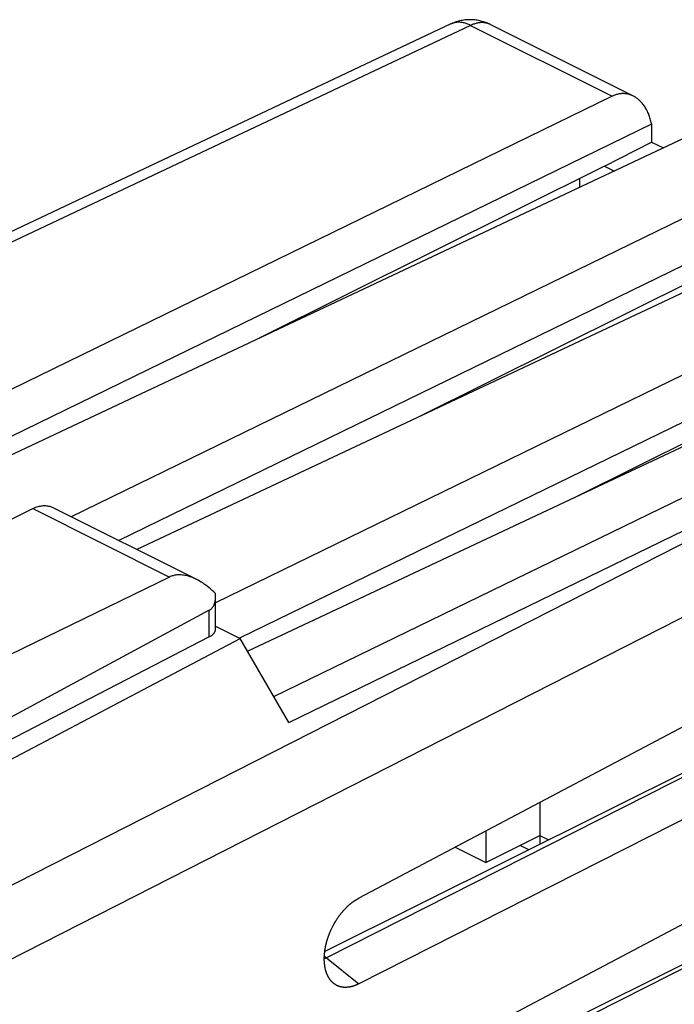
# Model space of a CAD drawing. Extents: x -23.7 to 23.7, y -29.3 to 29.3.
# Drawn here: x -0.5 to 14.1, y 7.4 to 29.3 of the extents above; entities that cross this region are included whole.
import ezdxf

# ---------------------------------------------------------------- set-up
doc = ezdxf.new("R2010")
doc.units = 0
doc.header["$LTSCALE"] = 16.335
doc.layers.get('0').update_dxf_attribs({"linetype": 'CONTINUOUS'})

msp = doc.modelspace()

# ---------------------------------------------------------------- linework, layer by layer
at = {"color": 7, "linetype": 'CONTINUOUS'}
for p, q in [((9.073, 29.206), (-6.592, 21.819)), ((9.085, 29.212), (9.073, 29.206)), ((9.11, 29.223), (9.085, 29.212)), ((9.136, 29.233), (9.11, 29.223)), ((9.163, 29.243), (9.136, 29.233)), ((9.189, 29.252), (9.163, 29.243)), ((9.216, 29.261), (9.189, 29.252)), ((9.243, 29.268), (9.216, 29.261)), ((9.27, 29.275), (9.243, 29.268)), ((9.298, 29.281), (9.27, 29.275)), ((9.325, 29.286), (9.298, 29.281)), ((9.353, 29.291), (9.325, 29.286)), ((9.38, 29.295), (9.353, 29.291)), ((9.408, 29.298), (9.38, 29.295)), ((9.436, 29.3), (9.408, 29.298)), ((9.464, 29.301), (9.436, 29.3)), ((9.492, 29.302), (9.464, 29.301)), ((9.52, 29.302), (9.492, 29.302)), ((9.549, 29.301), (9.52, 29.302)), ((9.576, 29.299), (9.549, 29.301)), ((9.604, 29.296), (9.576, 29.299)), ((9.632, 29.293), (9.604, 29.296)), ((9.659, 29.289), (9.632, 29.293)), ((9.687, 29.284), (9.659, 29.289)), ((9.714, 29.279), (9.687, 29.284)), ((9.741, 29.272), (9.714, 29.279)), ((9.768, 29.265), (9.741, 29.272)), ((9.795, 29.257), (9.768, 29.265)), ((9.821, 29.249), (9.795, 29.257)), ((9.847, 29.24), (9.821, 29.249)), ((9.872, 29.23), (9.847, 29.24)), ((9.897, 29.219), (9.872, 29.23)), ((9.922, 29.208), (9.897, 29.219)), ((9.947, 29.196), (9.922, 29.208)), ((13.144, 27.598), (9.947, 29.196)), ((12.669, 27.595), (-3.796, 19.573)), ((12.688, 27.604), (12.669, 27.595)), ((12.707, 27.612), (12.688, 27.604)), ((12.726, 27.619), (12.707, 27.612)), ((12.745, 27.626), (12.726, 27.619)), ((12.764, 27.632), (12.745, 27.626)), ((12.784, 27.637), (12.764, 27.632)), ((12.803, 27.642), (12.784, 27.637)), ((12.822, 27.646), (12.803, 27.642)), ((12.842, 27.649), (12.822, 27.646)), ((12.861, 27.651), (12.842, 27.649)), ((12.88, 27.653), (12.861, 27.651)), ((12.9, 27.653), (12.88, 27.653)), ((12.919, 27.654), (12.9, 27.653)), ((12.938, 27.653), (12.919, 27.654)), ((12.957, 27.652), (12.938, 27.653)), ((12.977, 27.65), (12.957, 27.652)), ((12.996, 27.647), (12.977, 27.65)), ((13.015, 27.643), (12.996, 27.647)), ((13.034, 27.639), (13.015, 27.643)), ((13.053, 27.634), (13.034, 27.639)), ((13.071, 27.628), (13.053, 27.634)), ((13.09, 27.622), (13.071, 27.628)), ((13.108, 27.614), (13.09, 27.622)), ((13.126, 27.606), (13.108, 27.614)), ((13.141, 27.599), (13.126, 27.606)), ((13.162, 27.588), (13.144, 27.598)), ((13.179, 27.578), (13.162, 27.588)), ((13.197, 27.567), (13.179, 27.578)), ((13.214, 27.556), (13.197, 27.567)), ((13.231, 27.543), (13.214, 27.556)), ((13.247, 27.53), (13.231, 27.543)), ((13.264, 27.517), (13.247, 27.53)), ((13.28, 27.502), (13.264, 27.517)), ((13.295, 27.487), (13.28, 27.502)), ((13.311, 27.472), (13.295, 27.487)), ((13.326, 27.455), (13.311, 27.472)), ((13.34, 27.438), (13.326, 27.455)), ((13.355, 27.421), (13.34, 27.438)), ((13.369, 27.403), (13.355, 27.421)), ((13.382, 27.384), (13.369, 27.403)), ((13.395, 27.364), (13.382, 27.384)), ((13.408, 27.344), (13.395, 27.364)), ((13.421, 27.324), (13.408, 27.344)), ((13.432, 27.303), (13.421, 27.324)), ((13.444, 27.281), (13.432, 27.303)), ((13.455, 27.259), (13.444, 27.281)), ((13.466, 27.236), (13.455, 27.259)), ((13.476, 27.213), (13.466, 27.236)), ((13.485, 27.19), (13.476, 27.213)), ((13.494, 27.166), (13.485, 27.19)), ((13.503, 27.141), (13.494, 27.166)), ((13.511, 27.116), (13.503, 27.141)), ((13.519, 27.091), (13.511, 27.116)), ((13.526, 27.065), (13.519, 27.091)), ((13.533, 27.039), (13.526, 27.065)), ((13.539, 27.013), (13.533, 27.039)), ((13.544, 26.987), (13.539, 27.013)), ((13.548, 26.97), (-2.756, 19.026)), ((13.544, 26.987), (13.548, 26.97)), ((13.548, 26.97), (13.548, 26.574)), ((14.412, 26.724), (-2.371, 18.833)), ((12.496, 26.039), (13.548, 26.574)), ((13.548, 26.574), (13.812, 26.442)), ((12.496, 26.038), (4.793, 22.202)), ((12.496, 26.038), (12.496, 26.039)), ((12.496, 26.039), (12.718, 25.928)), ((16.205, 25.827), (0.599, 18.223)), ((11.937, 25.76), (11.937, 25.561)), ((17.083, 25.202), (1.666, 17.69)), ((17.947, 24.956), (2.066, 17.49)), ((16.032, 24.27), (8.328, 20.434)), ((19.74, 24.06), (3.822, 16.304)), ((20.619, 23.434), (4.359, 15.512)), ((21.483, 23.188), (4.541, 15.223)), ((19.567, 22.503), (11.864, 18.666)), ((12.567, 19.016), (12.587, 19.006)), ((-0.183, 18.435), (-0.158, 18.443)), ((-0.158, 18.443), (-0.134, 18.45)), ((-0.134, 18.45), (-0.11, 18.456)), ((-0.11, 18.456), (-0.086, 18.461)), ((-0.086, 18.461), (-0.062, 18.465)), ((-0.062, 18.465), (-0.039, 18.468)), ((-0.039, 18.468), (-0.016, 18.47)), ((-0.016, 18.47), (0.007, 18.47)), ((0.007, 18.47), (0.03, 18.47)), ((0.03, 18.47), (0.052, 18.468)), ((0.052, 18.468), (0.074, 18.465)), ((0.074, 18.465), (0.095, 18.461)), ((0.095, 18.461), (0.117, 18.456)), ((0.117, 18.456), (0.137, 18.45)), ((0.137, 18.45), (0.157, 18.443)), ((0.157, 18.443), (0.177, 18.434)), ((-1.575, 17.753), (-0.256, 18.403)), ((-0.256, 18.403), (-0.232, 18.415)), ((-0.232, 18.415), (-0.207, 18.425)), ((-0.207, 18.425), (-0.183, 18.435)), ((0.177, 18.434), (0.187, 18.429)), ((3.402, 16.822), (0.187, 18.429)), ((2.853, 16.901), (2.833, 16.894)), ((2.874, 16.908), (2.853, 16.901)), ((2.895, 16.913), (2.874, 16.908)), ((2.916, 16.917), (2.895, 16.913)), ((2.938, 16.921), (2.916, 16.917)), ((2.961, 16.924), (2.938, 16.921)), ((2.984, 16.925), (2.961, 16.924)), ((3.008, 16.926), (2.984, 16.925)), ((3.032, 16.926), (3.008, 16.926)), ((3.057, 16.925), (3.032, 16.926)), ((3.083, 16.922), (3.057, 16.925)), ((3.109, 16.919), (3.083, 16.922)), ((3.135, 16.915), (3.109, 16.919)), ((3.162, 16.909), (3.135, 16.915)), ((3.19, 16.903), (3.162, 16.909)), ((3.219, 16.895), (3.19, 16.903)), ((2.794, 16.878), (-2.594, 14.253)), ((2.813, 16.887), (2.794, 16.878)), ((2.833, 16.894), (2.813, 16.887)), ((3.248, 16.886), (3.219, 16.895)), ((3.277, 16.876), (3.248, 16.886)), ((3.308, 16.865), (3.277, 16.876)), ((3.338, 16.852), (3.308, 16.865)), ((3.37, 16.838), (3.338, 16.852)), ((3.397, 16.825), (3.37, 16.838)), ((3.434, 16.805), (3.402, 16.822)), ((3.467, 16.786), (3.434, 16.805)), ((3.501, 16.766), (3.467, 16.786)), ((3.535, 16.745), (3.501, 16.766)), ((3.569, 16.722), (3.535, 16.745)), ((3.604, 16.697), (3.569, 16.722)), ((3.639, 16.67), (3.604, 16.697)), ((3.675, 16.642), (3.639, 16.67)), ((3.71, 16.612), (3.675, 16.642)), ((3.746, 16.581), (3.71, 16.612)), ((3.782, 16.548), (3.746, 16.581)), ((3.818, 16.513), (3.782, 16.548)), ((3.82, 16.49), (3.818, 16.513)), ((3.822, 16.468), (3.82, 16.49)), ((3.822, 16.446), (3.822, 16.468)), ((3.776, 16.232), (3.782, 16.244)), ((3.782, 16.244), (3.788, 16.257)), ((3.788, 16.257), (3.794, 16.271)), ((3.794, 16.271), (3.799, 16.285)), ((3.799, 16.285), (3.804, 16.3)), ((3.804, 16.3), (3.808, 16.315)), ((3.808, 16.315), (3.812, 16.332)), ((3.812, 16.332), (3.815, 16.349)), ((3.815, 16.349), (3.818, 16.367)), ((3.818, 16.367), (3.82, 16.385)), ((3.82, 16.385), (3.821, 16.405)), ((3.821, 16.405), (3.822, 16.425)), ((3.822, 16.438), (3.822, 16.446)), ((3.822, 15.72), (3.822, 16.438)), ((3.822, 16.425), (3.822, 16.438)), ((3.682, 16.138), (-2.791, 12.646)), ((3.682, 16.138), (3.692, 16.144)), ((3.692, 16.144), (3.702, 16.15)), ((3.702, 16.15), (3.711, 16.157)), ((3.711, 16.157), (3.72, 16.164)), ((3.72, 16.164), (3.729, 16.172)), ((3.729, 16.172), (3.738, 16.181)), ((3.738, 16.181), (3.746, 16.19)), ((3.746, 16.19), (3.754, 16.2)), ((3.754, 16.2), (3.762, 16.21)), ((3.762, 16.21), (3.769, 16.221)), ((3.769, 16.221), (3.776, 16.232)), ((3.732, 15.577), (3.744, 15.585)), ((3.744, 15.585), (3.754, 15.593)), ((3.754, 15.593), (3.764, 15.602)), ((3.764, 15.602), (3.773, 15.611)), ((3.773, 15.611), (3.781, 15.62)), ((3.781, 15.62), (3.788, 15.629)), ((3.788, 15.629), (3.795, 15.639)), ((3.795, 15.639), (3.801, 15.648)), ((3.801, 15.648), (3.807, 15.658)), ((3.807, 15.658), (3.811, 15.667)), ((3.811, 15.667), (3.815, 15.677)), ((3.815, 15.677), (3.818, 15.687)), ((3.818, 15.687), (3.82, 15.697)), ((3.82, 15.697), (3.822, 15.707)), ((3.822, 15.78), (4.373, 15.504)), ((3.822, 15.717), (3.822, 15.72)), ((3.822, 15.707), (3.822, 15.717)), ((18.284, 15.674), (7.017, 9.718)), ((3.682, 15.546), (-2.348, 12.424)), ((-1.909, 12.204), (4.373, 15.504)), ((3.682, 15.546), (3.695, 15.553)), ((3.695, 15.553), (3.708, 15.561)), ((3.708, 15.561), (3.721, 15.569)), ((3.721, 15.569), (3.732, 15.577)), ((5.457, 13.636), (4.373, 15.504)), ((4.541, 15.223), (4.537, 15.222)), ((17.399, 14.08), (6.258, 8.531)), ((17.46, 14.049), (6.3, 8.392)), ((18.284, 13.523), (7.017, 7.812)), ((11.053, 11.851), (11.053, 10.919)), ((18.247, 11.259), (6.965, 5.295)), ((9.851, 11.216), (9.851, 10.512)), ((9.851, 10.512), (11.053, 11.113)), ((11.053, 11.113), (11.247, 11.016)), ((9.167, 10.854), (9.851, 10.512)), ((10.813, 10.8), (10.62, 10.896)), ((17.434, 9.771), (6.249, 4.102)), ((17.373, 9.801), (6.27, 4.272)), ((6.913, 9.656), (6.92, 9.661)), ((6.92, 9.661), (6.928, 9.666)), ((6.928, 9.666), (6.935, 9.67)), ((6.935, 9.67), (6.943, 9.675)), ((6.943, 9.675), (6.95, 9.68)), ((6.95, 9.68), (6.957, 9.684)), ((6.957, 9.684), (6.965, 9.689)), ((6.965, 9.689), (6.972, 9.693)), ((6.972, 9.693), (6.98, 9.697)), ((6.98, 9.697), (6.987, 9.702)), ((6.987, 9.702), (6.995, 9.706)), ((6.995, 9.706), (7.002, 9.71)), ((7.002, 9.71), (7.01, 9.714)), ((7.01, 9.714), (7.017, 9.718)), ((6.665, 9.431), (6.671, 9.439)), ((6.671, 9.439), (6.678, 9.447)), ((6.678, 9.447), (6.685, 9.454)), ((6.685, 9.454), (6.692, 9.461)), ((6.692, 9.461), (6.698, 9.469)), ((6.698, 9.469), (6.705, 9.476)), ((6.705, 9.476), (6.712, 9.483)), ((6.712, 9.483), (6.719, 9.49)), ((6.719, 9.49), (6.726, 9.498)), ((6.726, 9.498), (6.733, 9.505)), ((6.733, 9.505), (6.74, 9.511)), ((6.74, 9.511), (6.747, 9.518)), ((6.747, 9.518), (6.754, 9.525)), ((6.754, 9.525), (6.761, 9.532)), ((6.761, 9.532), (6.768, 9.539)), ((6.768, 9.539), (6.775, 9.545)), ((6.775, 9.545), (6.782, 9.552)), ((6.782, 9.552), (6.789, 9.558)), ((6.789, 9.558), (6.796, 9.565)), ((6.796, 9.565), (6.803, 9.571)), ((6.803, 9.571), (6.811, 9.577)), ((6.811, 9.577), (6.818, 9.583)), ((6.818, 9.583), (6.825, 9.589)), ((6.825, 9.589), (6.832, 9.595)), ((6.832, 9.595), (6.84, 9.601)), ((6.84, 9.601), (6.847, 9.607)), ((6.847, 9.607), (6.854, 9.613)), ((6.854, 9.613), (6.861, 9.618)), ((6.861, 9.618), (6.869, 9.624)), ((6.869, 9.624), (6.876, 9.629)), ((6.876, 9.629), (6.883, 9.635)), ((6.883, 9.635), (6.891, 9.64)), ((6.891, 9.64), (6.898, 9.645)), ((6.898, 9.645), (6.906, 9.651)), ((6.906, 9.651), (6.913, 9.656)), ((6.505, 9.213), (6.511, 9.222)), ((6.511, 9.222), (6.516, 9.231)), ((6.516, 9.231), (6.522, 9.24)), ((6.522, 9.24), (6.528, 9.249)), ((6.528, 9.249), (6.534, 9.258)), ((6.534, 9.258), (6.539, 9.267)), ((6.539, 9.267), (6.545, 9.275)), ((6.545, 9.275), (6.551, 9.284)), ((6.551, 9.284), (6.557, 9.293)), ((6.557, 9.293), (6.563, 9.301)), ((6.563, 9.301), (6.569, 9.31)), ((6.569, 9.31), (6.575, 9.318)), ((6.575, 9.318), (6.582, 9.327)), ((6.582, 9.327), (6.588, 9.335)), ((6.588, 9.335), (6.594, 9.343)), ((6.594, 9.343), (6.6, 9.352)), ((6.6, 9.352), (6.606, 9.36)), ((6.606, 9.36), (6.613, 9.368)), ((6.613, 9.368), (6.619, 9.376)), ((6.619, 9.376), (6.626, 9.384)), ((6.626, 9.384), (6.632, 9.392)), ((6.632, 9.392), (6.638, 9.4)), ((6.638, 9.4), (6.645, 9.408)), ((6.645, 9.408), (6.652, 9.416)), ((6.652, 9.416), (6.658, 9.424)), ((6.658, 9.424), (6.665, 9.431)), ((6.391, 8.996), (6.395, 9.006)), ((6.395, 9.006), (6.4, 9.015)), ((6.4, 9.015), (6.404, 9.025)), ((6.404, 9.025), (6.409, 9.035)), ((6.409, 9.035), (6.413, 9.044)), ((6.413, 9.044), (6.418, 9.054)), ((6.418, 9.054), (6.423, 9.064)), ((6.423, 9.064), (6.427, 9.073)), ((6.427, 9.073), (6.432, 9.083)), ((6.432, 9.083), (6.437, 9.092)), ((6.437, 9.092), (6.442, 9.102)), ((6.442, 9.102), (6.447, 9.111)), ((6.447, 9.111), (6.452, 9.121)), ((6.452, 9.121), (6.457, 9.13)), ((6.457, 9.13), (6.462, 9.14)), ((6.462, 9.14), (6.467, 9.149)), ((6.467, 9.149), (6.473, 9.158)), ((6.473, 9.158), (6.478, 9.167)), ((6.478, 9.167), (6.483, 9.177)), ((6.483, 9.177), (6.489, 9.186)), ((6.489, 9.186), (6.494, 9.195)), ((6.494, 9.195), (6.5, 9.204)), ((6.5, 9.204), (6.505, 9.213)), ((6.31, 8.777), (6.313, 8.787)), ((6.313, 8.787), (6.316, 8.797)), ((6.316, 8.797), (6.319, 8.807)), ((6.319, 8.807), (6.323, 8.817)), ((6.323, 8.817), (6.326, 8.827)), ((6.326, 8.827), (6.329, 8.837)), ((6.329, 8.837), (6.333, 8.847)), ((6.333, 8.847), (6.336, 8.857)), ((6.336, 8.857), (6.339, 8.867)), ((6.339, 8.867), (6.343, 8.877)), ((6.343, 8.877), (6.347, 8.887)), ((6.347, 8.887), (6.35, 8.897)), ((6.35, 8.897), (6.354, 8.907)), ((6.354, 8.907), (6.358, 8.917)), ((6.358, 8.917), (6.362, 8.927)), ((6.362, 8.927), (6.366, 8.937)), ((6.366, 8.937), (6.37, 8.947)), ((6.37, 8.947), (6.374, 8.957)), ((6.374, 8.957), (6.378, 8.966)), ((6.378, 8.966), (6.382, 8.976)), ((6.382, 8.976), (6.386, 8.986)), ((6.386, 8.986), (6.391, 8.996)), ((6.262, 8.558), (6.263, 8.568)), ((6.263, 8.568), (6.265, 8.577)), ((6.265, 8.577), (6.266, 8.587)), ((6.266, 8.587), (6.268, 8.597)), ((6.268, 8.597), (6.27, 8.607)), ((6.27, 8.607), (6.272, 8.617)), ((6.272, 8.617), (6.274, 8.627)), ((6.274, 8.627), (6.276, 8.637)), ((6.276, 8.637), (6.278, 8.647)), ((6.278, 8.647), (6.28, 8.657)), ((6.28, 8.657), (6.282, 8.667)), ((6.282, 8.667), (6.284, 8.677)), ((6.284, 8.677), (6.286, 8.687)), ((6.286, 8.687), (6.289, 8.697)), ((6.289, 8.697), (6.291, 8.707)), ((6.291, 8.707), (6.294, 8.717)), ((6.294, 8.717), (6.296, 8.727)), ((6.296, 8.727), (6.299, 8.737)), ((6.299, 8.737), (6.302, 8.747)), ((6.302, 8.747), (6.304, 8.757)), ((6.304, 8.757), (6.307, 8.767)), ((6.307, 8.767), (6.31, 8.777)), ((6.247, 8.375), (6.248, 8.385)), ((6.247, 8.366), (6.247, 8.375)), ((6.249, 8.369), (6.247, 8.369)), ((6.247, 8.357), (6.247, 8.366)), ((6.248, 8.348), (6.247, 8.357)), ((6.248, 8.413), (6.249, 8.422)), ((6.248, 8.403), (6.248, 8.413)), ((6.248, 8.394), (6.248, 8.403)), ((6.248, 8.385), (6.248, 8.394)), ((6.248, 8.338), (6.248, 8.348)), ((6.249, 8.432), (6.25, 8.441)), ((6.249, 8.422), (6.249, 8.432)), ((6.254, 8.371), (6.249, 8.369)), ((6.25, 8.451), (6.251, 8.46)), ((6.25, 8.441), (6.25, 8.451)), ((6.251, 8.46), (6.252, 8.47)), ((6.252, 8.47), (6.253, 8.48)), ((6.253, 8.48), (6.254, 8.489)), ((6.254, 8.499), (6.256, 8.509)), ((6.254, 8.489), (6.254, 8.499)), ((6.26, 8.374), (6.254, 8.371)), ((6.256, 8.509), (6.257, 8.519)), ((6.257, 8.519), (6.258, 8.528)), ((6.258, 8.528), (6.259, 8.538)), ((6.259, 8.538), (6.26, 8.548)), ((6.26, 8.548), (6.262, 8.558)), ((6.266, 8.376), (6.26, 8.374)), ((6.271, 8.379), (6.266, 8.376)), ((6.277, 8.381), (6.271, 8.379)), ((6.283, 8.384), (6.277, 8.381)), ((6.288, 8.387), (6.283, 8.384)), ((6.294, 8.389), (6.288, 8.387)), ((6.3, 8.392), (6.294, 8.389)), ((6.248, 8.329), (6.248, 8.338)), ((6.248, 8.32), (6.248, 8.329)), ((6.249, 8.311), (6.248, 8.32)), ((6.249, 8.302), (6.249, 8.311)), ((6.25, 8.293), (6.249, 8.302)), ((6.25, 8.284), (6.25, 8.293)), ((6.251, 8.275), (6.25, 8.284)), ((6.252, 8.267), (6.251, 8.275)), ((6.253, 8.258), (6.252, 8.267)), ((6.254, 8.249), (6.253, 8.258)), ((6.254, 8.24), (6.254, 8.249)), ((6.256, 8.232), (6.254, 8.24)), ((6.257, 8.223), (6.256, 8.232)), ((6.258, 8.215), (6.257, 8.223)), ((6.259, 8.206), (6.258, 8.215)), ((6.26, 8.198), (6.259, 8.206)), ((6.262, 8.189), (6.26, 8.198)), ((6.263, 8.181), (6.262, 8.189)), ((6.265, 8.173), (6.263, 8.181)), ((6.266, 8.165), (6.265, 8.173)), ((6.268, 8.157), (6.266, 8.165)), ((6.27, 8.148), (6.268, 8.157)), ((6.272, 8.14), (6.27, 8.148)), ((6.274, 8.132), (6.272, 8.14)), ((6.276, 8.124), (6.274, 8.132)), ((6.278, 8.117), (6.276, 8.124)), ((6.28, 8.109), (6.278, 8.117)), ((6.282, 8.101), (6.28, 8.109)), ((6.284, 8.093), (6.282, 8.101)), ((6.286, 8.086), (6.284, 8.093)), ((6.289, 8.078), (6.286, 8.086)), ((6.291, 8.071), (6.289, 8.078)), ((6.294, 8.063), (6.291, 8.071)), ((6.296, 8.056), (6.294, 8.063)), ((6.299, 8.049), (6.296, 8.056)), ((6.302, 8.041), (6.299, 8.049)), ((6.305, 8.034), (6.302, 8.041)), ((6.307, 8.027), (6.305, 8.034)), ((6.31, 8.02), (6.307, 8.027)), ((6.313, 8.013), (6.31, 8.02)), ((6.316, 8.006), (6.313, 8.013)), ((6.319, 8), (6.316, 8.006)), ((6.323, 7.993), (6.319, 8)), ((6.326, 7.986), (6.323, 7.993)), ((6.329, 7.98), (6.326, 7.986)), ((6.333, 7.973), (6.329, 7.98)), ((6.336, 7.967), (6.333, 7.973)), ((6.34, 7.96), (6.336, 7.967)), ((6.343, 7.954), (6.34, 7.96)), ((6.347, 7.948), (6.343, 7.954)), ((6.35, 7.942), (6.347, 7.948)), ((6.354, 7.936), (6.35, 7.942)), ((6.358, 7.93), (6.354, 7.936)), ((6.362, 7.924), (6.358, 7.93)), ((6.366, 7.918), (6.362, 7.924)), ((6.37, 7.912), (6.366, 7.918)), ((6.374, 7.907), (6.37, 7.912)), ((6.378, 7.901), (6.374, 7.907)), ((6.382, 7.896), (6.378, 7.901)), ((6.386, 7.89), (6.382, 7.896)), ((6.391, 7.885), (6.386, 7.89)), ((6.395, 7.88), (6.391, 7.885)), ((6.4, 7.874), (6.395, 7.88)), ((6.404, 7.869), (6.4, 7.874)), ((6.409, 7.864), (6.404, 7.869)), ((6.413, 7.859), (6.409, 7.864)), ((6.418, 7.855), (6.413, 7.859)), ((6.423, 7.85), (6.418, 7.855)), ((6.427, 7.845), (6.423, 7.85)), ((6.432, 7.841), (6.427, 7.845)), ((6.437, 7.836), (6.432, 7.841)), ((6.442, 7.832), (6.437, 7.836)), ((6.447, 7.827), (6.442, 7.832)), ((6.452, 7.823), (6.447, 7.827)), ((6.457, 7.819), (6.452, 7.823)), ((6.462, 7.815), (6.457, 7.819)), ((6.467, 7.811), (6.462, 7.815)), ((6.473, 7.807), (6.467, 7.811)), ((6.478, 7.803), (6.473, 7.807)), ((6.483, 7.8), (6.478, 7.803)), ((6.489, 7.796), (6.483, 7.8)), ((6.494, 7.793), (6.489, 7.796)), ((6.5, 7.789), (6.494, 7.793)), ((6.505, 7.786), (6.5, 7.789)), ((6.511, 7.783), (6.505, 7.786)), ((6.516, 7.78), (6.511, 7.783)), ((6.522, 7.777), (6.516, 7.78)), ((6.528, 7.774), (6.522, 7.777)), ((6.534, 7.771), (6.528, 7.774)), ((6.539, 7.768), (6.534, 7.771)), ((6.545, 7.765), (6.539, 7.768)), ((6.551, 7.763), (6.545, 7.765)), ((6.557, 7.76), (6.551, 7.763)), ((6.563, 7.758), (6.557, 7.76)), ((6.569, 7.756), (6.563, 7.758)), ((6.575, 7.754), (6.569, 7.756)), ((6.582, 7.751), (6.575, 7.754)), ((6.588, 7.75), (6.582, 7.751)), ((6.594, 7.748), (6.588, 7.75)), ((6.6, 7.746), (6.594, 7.748)), ((6.606, 7.744), (6.6, 7.746)), ((6.613, 7.743), (6.606, 7.744)), ((6.619, 7.741), (6.613, 7.743)), ((6.626, 7.74), (6.619, 7.741)), ((6.632, 7.738), (6.626, 7.74)), ((6.639, 7.737), (6.632, 7.738)), ((6.645, 7.736), (6.639, 7.737)), ((6.652, 7.735), (6.645, 7.736)), ((6.658, 7.734), (6.652, 7.735)), ((6.665, 7.733), (6.658, 7.734)), ((6.672, 7.732), (6.665, 7.733)), ((6.678, 7.732), (6.672, 7.732)), ((6.685, 7.731), (6.678, 7.732)), ((6.692, 7.731), (6.685, 7.731)), ((6.698, 7.73), (6.692, 7.731)), ((6.705, 7.73), (6.698, 7.73)), ((6.712, 7.73), (6.705, 7.73)), ((6.719, 7.73), (6.712, 7.73)), ((6.726, 7.73), (6.719, 7.73)), ((6.733, 7.73), (6.726, 7.73)), ((6.74, 7.731), (6.733, 7.73)), ((6.747, 7.731), (6.74, 7.731)), ((6.754, 7.731), (6.747, 7.731)), ((6.761, 7.732), (6.754, 7.731)), ((6.768, 7.732), (6.761, 7.732)), ((6.775, 7.733), (6.768, 7.732)), ((6.782, 7.734), (6.775, 7.733)), ((6.789, 7.735), (6.782, 7.734)), ((6.796, 7.736), (6.789, 7.735)), ((6.803, 7.737), (6.796, 7.736)), ((6.811, 7.738), (6.803, 7.737)), ((6.818, 7.74), (6.811, 7.738)), ((6.825, 7.741), (6.818, 7.74)), ((6.832, 7.743), (6.825, 7.741)), ((6.84, 7.744), (6.832, 7.743)), ((6.847, 7.746), (6.84, 7.744)), ((6.854, 7.748), (6.847, 7.746)), ((6.861, 7.75), (6.854, 7.748)), ((6.869, 7.752), (6.861, 7.75)), ((6.876, 7.754), (6.869, 7.752)), ((6.883, 7.756), (6.876, 7.754)), ((6.891, 7.758), (6.883, 7.756)), ((6.898, 7.761), (6.891, 7.758)), ((6.906, 7.763), (6.898, 7.761)), ((6.913, 7.766), (6.906, 7.763)), ((6.92, 7.768), (6.913, 7.766)), ((6.928, 7.771), (6.92, 7.768)), ((6.935, 7.774), (6.928, 7.771)), ((6.943, 7.777), (6.935, 7.774)), ((6.95, 7.78), (6.943, 7.777)), ((6.958, 7.783), (6.95, 7.78)), ((6.965, 7.787), (6.958, 7.783)), ((6.972, 7.79), (6.965, 7.787)), ((6.98, 7.793), (6.972, 7.79)), ((6.987, 7.797), (6.98, 7.793)), ((6.995, 7.8), (6.987, 7.797)), ((7.002, 7.804), (6.995, 7.8)), ((7.01, 7.808), (7.002, 7.804)), ((7.017, 7.812), (7.01, 7.808))]:
    msp.add_line(p, q, dxfattribs=at)
at = {"color": 9, "linetype": 'CONTINUOUS'}
for p, q in [((9.09, 29.214), (9.073, 29.206)), ((9.107, 29.22), (9.09, 29.214)), ((9.124, 29.226), (9.107, 29.22)), ((9.142, 29.231), (9.124, 29.226)), ((9.159, 29.235), (9.142, 29.231)), ((9.177, 29.238), (9.159, 29.235)), ((9.196, 29.241), (9.177, 29.238)), ((9.214, 29.243), (9.196, 29.241)), ((9.233, 29.244), (9.214, 29.243)), ((9.252, 29.244), (9.233, 29.244)), ((9.271, 29.243), (9.252, 29.244)), ((9.291, 29.242), (9.271, 29.243)), ((9.31, 29.239), (9.291, 29.242)), ((9.33, 29.236), (9.31, 29.239)), ((9.35, 29.232), (9.33, 29.236)), ((9.37, 29.228), (9.35, 29.232)), ((9.39, 29.222), (9.37, 29.228)), ((9.41, 29.216), (9.39, 29.222)), ((9.43, 29.209), (9.41, 29.216)), ((9.451, 29.202), (9.43, 29.209)), ((9.471, 29.193), (9.451, 29.202)), ((9.492, 29.184), (9.471, 29.193)), ((9.57, 29.199), (9.551, 29.191)), ((9.589, 29.205), (9.57, 29.199)), ((9.608, 29.212), (9.589, 29.205)), ((9.627, 29.217), (9.608, 29.212)), ((9.646, 29.222), (9.627, 29.217)), ((9.665, 29.226), (9.646, 29.222)), ((9.683, 29.23), (9.665, 29.226)), ((9.702, 29.233), (9.683, 29.23)), ((9.72, 29.235), (9.702, 29.233)), ((9.738, 29.236), (9.72, 29.235)), ((9.757, 29.237), (9.738, 29.236)), ((9.774, 29.237), (9.757, 29.237)), ((9.792, 29.236), (9.774, 29.237)), ((9.809, 29.235), (9.792, 29.236)), ((9.827, 29.233), (9.809, 29.235)), ((9.844, 29.23), (9.827, 29.233)), ((9.86, 29.227), (9.844, 29.23)), ((9.877, 29.223), (9.86, 29.227)), ((9.893, 29.218), (9.877, 29.223)), ((9.909, 29.213), (9.893, 29.218)), ((9.924, 29.207), (9.909, 29.213)), ((9.94, 29.2), (9.924, 29.207)), ((9.512, 29.174), (-6.345, 21.696)), ((9.512, 29.174), (9.492, 29.184)), ((9.531, 29.183), (9.512, 29.174)), ((9.512, 29.174), (12.669, 27.595)), ((9.551, 29.191), (9.531, 29.183)), ((5.119, 14.218), (22.519, 22.67)), ((23.053, 22.107), (-1.276, 9.73)), ((5.457, 13.636), (23.019, 22.167)), ((23.467, 20.676), (-0.837, 8.31)), ((-0.256, 18.403), (2.794, 16.878)), ((3.682, 15.546), (3.682, 16.138)), ((6.3, 8.392), (6.249, 8.418)), ((6.3, 8.392), (7.017, 7.812))]:
    msp.add_line(p, q, dxfattribs=at)

doc.saveas('drawing.dxf')
